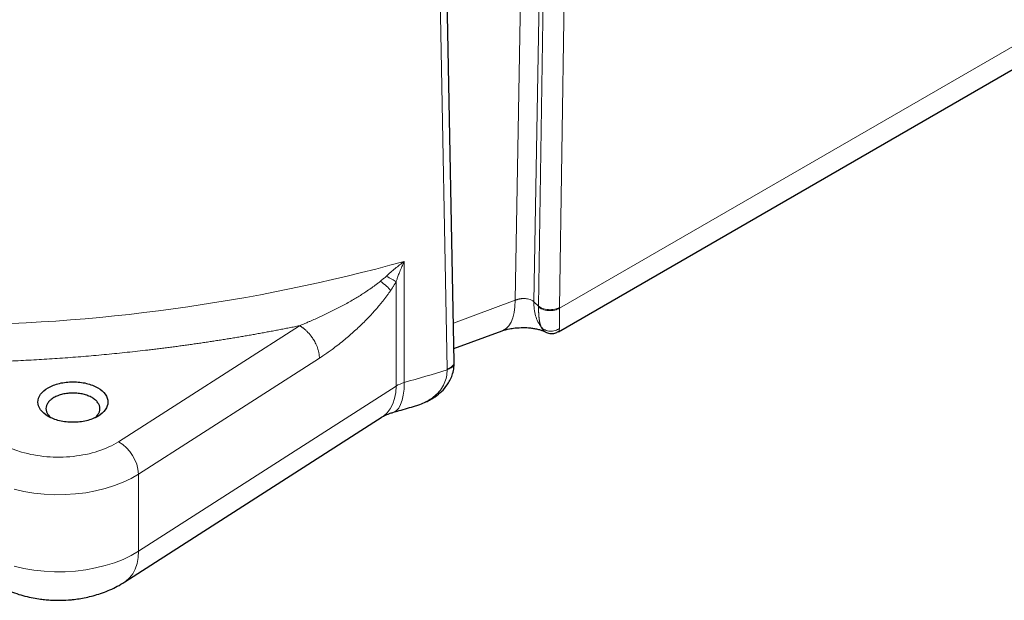
# Model space of a CAD drawing. Units: millimetres. Extents: x 0 to 420, y 0 to 297.
# Drawn here: x 360 to 379, y 93 to 103 of the extents above; entities that cross this region are included whole.
import ezdxf

# ---------------------------------------------------------------- set-up
doc = ezdxf.new("R2010")
doc.units = ezdxf.units.MM

msp = doc.modelspace()

# ---------------------------------------------------------------- linework, layer by layer
at = {"color": 8, "linetype": 'Continuous', "lineweight": 18}
for p, q in [((369.78155, 107.10819), (369.62108, 98.14888)), ((370.12695, 107.07479), (369.9666, 98.12266)), ((370.05429, 98.0432), (370.19198, 107.01586)), ((370.44186, 98.01511), (370.57946, 106.98059)), ((368.19023, 105.71499), (368.36012, 96.87639)), ((379.34443, 103.14015), (370.44177, 98.00077)), ((367.5638, 96.62493), (367.56377, 98.87038)), ((367.41166, 96.55871), (367.41165, 98.49166)), ((369.62108, 98.14888), (368.47685, 97.72806)), ((370.05429, 98.0432), (369.9666, 98.12266)), ((365.61959, 97.67814), (362.26496, 95.52753)), ((362.63654, 94.92612), (365.99048, 97.07648)), ((368.36019, 96.8622), (368.36008, 96.87642)), ((367.41166, 96.55871), (362.63654, 93.49718)), ((362.63654, 93.49718), (362.63654, 94.92612))]:
    msp.add_line(p, q, dxfattribs=at)
at = {"color": 7, "linetype": 'Continuous', "lineweight": 25}
for p, q in [((368.49061, 97.00363), (368.32281, 105.84182)), ((370.42305, 97.56717), (378.85597, 102.43539)), ((368.48583, 97.25511), (369.38092, 97.58431)), ((368.49059, 96.99112), (368.49035, 97.01066)), ((362.38227, 92.92773), (367.15739, 95.98927))]:
    msp.add_line(p, q, dxfattribs=at)
at = {"color": 8, "linetype": 'Continuous', "lineweight": 18, "flags": 128}
for points in [[(369.62109, 98.14888), (369.61619, 98.03029), (369.60157, 97.9223), (369.57744, 97.82649), (369.54416, 97.74426), (369.5022, 97.6768), (369.45218, 97.6251), (369.39483, 97.58992), (369.38092, 97.58431)], [(367.35503, 96.07041), (367.36765, 96.0746), (367.41722, 96.10367), (367.46053, 96.15091), (367.49693, 96.2156), (367.52584, 96.29672), (367.54682, 96.39301), (367.55954, 96.50299), (367.5638, 96.62493)], [(367.15739, 95.98927), (367.17804, 96.00331), (367.24722, 96.06437), (367.30525, 96.13968), (367.35129, 96.22815), (367.38466, 96.32848), (367.40488, 96.4392), (367.41166, 96.55871)], [(360.32969, 94.64576), (360.51012, 94.60484), (360.69657, 94.57421), (360.88727, 94.55413), (361.08045, 94.54481), (361.27428, 94.54633), (361.46695, 94.55867), (361.65664, 94.58173), (361.84157, 94.61528), (362.02001, 94.659), (362.19028, 94.7125), (362.35078, 94.77525), (362.5, 94.84669), (362.63654, 94.92612)], [(360.32969, 93.21681), (360.51012, 93.1759), (360.69657, 93.14526), (360.88727, 93.12519), (361.08045, 93.11586), (361.27428, 93.11738), (361.46695, 93.12973), (361.65664, 93.15278), (361.84157, 93.18633), (362.02001, 93.23006), (362.19028, 93.28355), (362.35078, 93.34631), (362.5, 93.41774), (362.63654, 93.49718)], [(362.38221, 92.92769), (362.40292, 92.94177), (362.4721, 93.00284), (362.53013, 93.07815), (362.57617, 93.16662), (362.60954, 93.26694), (362.62976, 93.37767), (362.63654, 93.49718)]]:
    msp.add_lwpolyline(points, dxfattribs=at)
at = {"color": 8, "linetype": 'Continuous', "lineweight": 18}
for centre, radius, start, end in [((358.80164, 130.66662), 32.98141, 270.193723, 285.406714), ((359.98077, 123.53163), 27.95483, 285.739276, 287.44241), ((367.71222, 96.07606), 0.56858, 105.1313, 121.912275), ((361.90191, 94.88773), 0.73563, 2.991482, 60.427071)]:
    msp.add_arc(centre, radius, start, end, dxfattribs=at)
for points, knots in [([(367.23492, 98.59929), (367.28603, 98.64685), (367.3394, 98.69332), (367.44928, 98.78377), (367.50586, 98.82775), (367.56377, 98.87038)], [0, 0, 0, 0, 0.5, 0.5, 1, 1, 1, 1]), ([(367.56377, 98.87038), (367.55954, 98.86121), (367.55047, 98.84157), (367.5362, 98.80987), (367.5194, 98.77167), (367.50089, 98.72808), (367.4779, 98.67189), (367.45397, 98.61035), (367.43079, 98.54737), (367.41756, 98.50887), (367.41165, 98.49166)], [0, 0, 0, 0, 0.07587849, 0.16248041, 0.25978804, 0.38639711, 0.5129901, 0.70658043, 0.86888048, 1, 1, 1, 1]), ([(367.12202, 98.50299), (367.1417, 98.5186), (367.16102, 98.53443), (367.19876, 98.56653), (367.21719, 98.5828), (367.23492, 98.59929)], [0, 0, 0, 0, 0.5, 0.5, 1, 1, 1, 1]), ([(367.41165, 98.49166), (367.39068, 98.5053), (367.36457, 98.52166), (367.30451, 98.55823), (367.27061, 98.57842), (367.23492, 98.59929)], [0, 0, 0, 0, 0.5, 0.5, 1, 1, 1, 1]), ([(365.61959, 97.67814), (365.63706, 97.68517), (365.66975, 97.69833), (365.71536, 97.7172), (365.75418, 97.73352), (365.7862, 97.74717), (365.83816, 97.76957), (365.91169, 97.80197), (366.00732, 97.84554), (366.10459, 97.8912), (366.20195, 97.93836), (366.3009, 97.98799), (366.43277, 98.05636), (366.59054, 98.14313), (366.74221, 98.23466), (366.85924, 98.31081), (366.93312, 98.3616), (366.99406, 98.40544), (367.03845, 98.43834), (367.08106, 98.4708), (367.10924, 98.49297), (367.12198, 98.50299)], [0, 0, 0, 0, 0.03405802, 0.06372379, 0.08898382, 0.10982773, 0.12624773, 0.19048697, 0.25349845, 0.31331032, 0.380972, 0.44447631, 0.50796048, 0.64116664, 0.75802006, 0.81364838, 0.88016095, 0.91034856, 0.9403791, 0.97304326, 1, 1, 1, 1]), ([(367.31361, 98.33307), (367.29333, 98.35598), (367.26597, 98.38291), (367.20038, 98.44109), (367.16224, 98.47225), (367.12202, 98.50299)], [0, 0, 0, 0, 0.5, 0.5, 1, 1, 1, 1]), ([(367.41165, 98.49166), (367.408, 98.48518), (367.40066, 98.47213), (367.38929, 98.4526), (367.37757, 98.43295), (367.36549, 98.41318), (367.35306, 98.39329), (367.34025, 98.37329), (367.3271, 98.35316), (367.31813, 98.3398), (367.31361, 98.33307)], [0, 0, 0, 0, 0.11895901, 0.23954831, 0.36181825, 0.48581715, 0.61159132, 0.73918514, 0.86864114, 1, 1, 1, 1]), ([(367.31361, 98.33307), (367.30817, 98.32508), (367.2972, 98.309), (367.28037, 98.28501), (367.26313, 98.26088), (367.24545, 98.23666), (367.22734, 98.21231), (367.2088, 98.18786), (367.18982, 98.1633), (367.17041, 98.13863), (367.15056, 98.11384), (367.13029, 98.08895), (367.10958, 98.06394), (367.0731, 98.02062), (367.01988, 97.95942), (366.94878, 97.88138), (366.87481, 97.80378), (366.76628, 97.69479), (366.62044, 97.55794), (366.46387, 97.42353), (366.33122, 97.31739), (366.23569, 97.24537), (366.14948, 97.1837), (366.07121, 97.12969), (366.01779, 97.09448), (365.99048, 97.07648)], [0, 0, 0, 0, 0.01426188, 0.02873121, 0.04341242, 0.05830975, 0.07342724, 0.08876878, 0.10433808, 0.12013869, 0.13617399, 0.15244726, 0.16896158, 0.18571995, 0.23917446, 0.2940582, 0.35044322, 0.40839594, 0.53975275, 0.67592285, 0.75331065, 0.83001659, 0.88407207, 0.94072464, 1, 1, 1, 1]), ([(369.62108, 98.14888), (369.62436, 98.15032), (369.63092, 98.15321), (369.6411, 98.15721), (369.65151, 98.16094), (369.66214, 98.16438), (369.67296, 98.16753), (369.68397, 98.17038), (369.69512, 98.17293), (369.70641, 98.17515), (369.7178, 98.17706), (369.72927, 98.17865), (369.7408, 98.17992), (369.75235, 98.18086), (369.76392, 98.18146), (369.77546, 98.18174), (369.78697, 98.18168), (369.7984, 98.18129), (369.81904, 98.17998), (369.85432, 98.17546), (369.89387, 98.16477), (369.92537, 98.151), (369.94463, 98.13977), (369.95762, 98.13048), (369.96403, 98.12489), (369.96659, 98.12266)], [0, 0, 0, 0, 0.02949941, 0.05900024, 0.08850134, 0.11800111, 0.14749785, 0.17699022, 0.20647764, 0.23596049, 0.26543886, 0.29491212, 0.32437926, 0.35383937, 0.38329196, 0.41273743, 0.44217655, 0.47160935, 0.50103536, 0.60274537, 0.75214092, 0.84057964, 0.91136322, 0.9645073, 1, 1, 1, 1]), ([(370.10457, 97.6505), (370.05805, 97.71249), (370.02252, 97.78459), (369.97598, 97.94386), (369.96497, 98.03103), (369.96661, 98.12265)], [0, 0, 0, 0, 0.5, 0.5, 1, 1, 1, 1]), ([(370.05415, 98.02531), (370.05416, 98.0198), (370.0542, 98.00879), (370.05438, 97.99259), (370.05465, 97.97663), (370.05501, 97.96092), (370.05547, 97.94546), (370.05603, 97.93027), (370.05669, 97.91535), (370.05746, 97.90069), (370.05833, 97.88631), (370.0593, 97.87222), (370.06037, 97.85841), (370.06156, 97.84489), (370.06284, 97.83167), (370.06424, 97.81876), (370.06574, 97.80615), (370.06736, 97.79385), (370.06908, 97.78187), (370.07091, 97.77021), (370.07285, 97.75889), (370.07489, 97.74789), (370.07705, 97.73723), (370.07932, 97.72692), (370.08169, 97.71696), (370.08418, 97.70735), (370.08677, 97.6981), (370.08947, 97.68921), (370.09228, 97.68069), (370.09519, 97.67255), (370.09821, 97.66479), (370.10134, 97.65738), (370.10349, 97.6528), (370.10457, 97.6505)], [0, 0, 0, 0, 0.03011062, 0.06028772, 0.09053988, 0.1208756, 0.15130331, 0.18183137, 0.21246807, 0.24322159, 0.27410002, 0.30511137, 0.33626353, 0.36756429, 0.39902133, 0.43064222, 0.4624344, 0.49440521, 0.52656184, 0.55891139, 0.59146081, 0.62421692, 0.65718643, 0.69037592, 0.72379181, 0.75744043, 0.79132796, 0.82546044, 0.8598438, 0.89448383, 0.92938621, 0.96455646, 1, 1, 1, 1]), ([(370.05429, 98.02536), (370.06303, 98.01745), (370.07352, 98.00966), (370.09818, 97.99502), (370.11236, 97.98817), (370.14396, 97.97622), (370.16139, 97.97112), (370.19842, 97.96337), (370.218, 97.96072), (370.25771, 97.95821), (370.27782, 97.95834), (370.31686, 97.96127), (370.33579, 97.96406), (370.37112, 97.97177), (370.38752, 97.97668), (370.41708, 97.98788), (370.43024, 97.99418), (370.44172, 98.0008)], [0, 0, 0, 0, 0.125, 0.125, 0.25, 0.25, 0.375, 0.375, 0.5, 0.5, 0.625, 0.625, 0.75, 0.75, 0.875, 0.875, 1, 1, 1, 1]), ([(370.05435, 98.04322), (370.06308, 98.03536), (370.07358, 98.0276), (370.09824, 98.01296), (370.11241, 98.00609), (370.14402, 97.99402), (370.16146, 97.98884), (370.19849, 97.98084), (370.21808, 97.97804), (370.2578, 97.97515), (370.27792, 97.97508), (370.31698, 97.97756), (370.33591, 97.9801), (370.37125, 97.98731), (370.38766, 97.99197), (370.41723, 98.00268), (370.43039, 98.00873), (370.44188, 98.01512)], [0, 0, 0, 0, 0.125, 0.125, 0.25, 0.25, 0.375, 0.375, 0.5, 0.5, 0.625, 0.625, 0.75, 0.75, 0.875, 0.875, 1, 1, 1, 1]), ([(370.44172, 98.0008), (370.44171, 97.99594), (370.44167, 97.9844), (370.44166, 97.96483), (370.44166, 97.94055), (370.44168, 97.91208), (370.44172, 97.8759), (370.44173, 97.82926), (370.44168, 97.78083), (370.44163, 97.73313), (370.4416, 97.6984), (370.44156, 97.6721), (370.44152, 97.65485), (370.44147, 97.64073), (370.44142, 97.63292), (370.4414, 97.62923)], [0, 0, 0, 0, 0.02662558, 0.06312876, 0.10949959, 0.16571248, 0.23172401, 0.33331055, 0.47321538, 0.58560897, 0.72813938, 0.80617668, 0.87748052, 0.94208322, 1, 1, 1, 1]), ([(370.44186, 98.01511), (370.44184, 98.01271), (370.44178, 98.00792), (370.44178, 98.00315), (370.44177, 98.00077)], [0, 0, 0, 0, 0.50005093, 1, 1, 1, 1]), ([(365.6209, 97.6783), (365.58922, 97.67183), (365.52586, 97.6589), (365.43064, 97.63985), (365.3353, 97.62104), (365.23983, 97.60252), (365.14422, 97.58426), (365.04849, 97.56628), (364.95262, 97.54857), (364.85663, 97.53113), (364.7605, 97.51396), (364.66424, 97.49706), (364.56785, 97.48044), (364.47133, 97.46409), (364.37468, 97.44801), (364.2779, 97.4322), (364.18098, 97.41666), (364.08394, 97.4014), (363.98676, 97.3864), (363.88946, 97.37168), (363.79202, 97.35723), (363.69446, 97.34306), (363.59676, 97.32915), (363.49893, 97.31552), (363.40097, 97.30216), (363.30288, 97.28907), (363.20466, 97.27625), (363.10631, 97.2637), (363.00782, 97.25143), (362.90921, 97.23942), (362.77977, 97.22405), (362.61941, 97.20568), (362.42802, 97.18483), (362.23639, 97.16503), (362.04452, 97.14627), (361.85242, 97.12856), (361.66008, 97.11189), (361.4675, 97.09627), (361.27468, 97.0817), (361.08163, 97.06817), (360.88834, 97.05568), (360.69481, 97.04425), (360.50104, 97.03385), (360.30704, 97.02452), (360.1128, 97.01616), (359.98318, 97.01148), (359.91834, 97.00913)], [0, 0, 0, 0, 0.01726682, 0.03452818, 0.05178447, 0.0690361, 0.08628348, 0.10352701, 0.1207671, 0.13800415, 0.15523858, 0.17247078, 0.18970116, 0.20693013, 0.22415809, 0.24138546, 0.25861263, 0.27584003, 0.29306804, 0.31029708, 0.32752756, 0.34475988, 0.36199445, 0.37923168, 0.39647196, 0.41371572, 0.43096334, 0.44821524, 0.46547183, 0.4827335, 0.50000066, 0.53337816, 0.56673663, 0.60007899, 0.63340819, 0.66672716, 0.70003882, 0.73334611, 0.76665199, 0.79995938, 0.83327122, 0.86659046, 0.89992002, 0.93326285, 0.96662187, 1, 1, 1, 1]), ([(365.61959, 97.67814), (365.62342, 97.67611), (365.63143, 97.67186), (365.64396, 97.66465), (365.6575, 97.65636), (365.67203, 97.64683), (365.68751, 97.63597), (365.70389, 97.62365), (365.72111, 97.60977), (365.7391, 97.59421), (365.78062, 97.55561), (365.83063, 97.49879), (365.88564, 97.41787), (365.92973, 97.33669), (365.95734, 97.26573), (365.97213, 97.21345), (365.97878, 97.18513), (365.98399, 97.15714), (365.9877, 97.12962), (365.99004, 97.10261), (365.99033, 97.08519), (365.99048, 97.07648)], [0, 0, 0, 0, 0.01971726, 0.04124134, 0.06457221, 0.08970982, 0.11665413, 0.14540507, 0.1759626, 0.20832666, 0.24249718, 0.4043501, 0.49974544, 0.61592657, 0.75730529, 0.79775441, 0.83820353, 0.87865264, 0.91910176, 0.95955088, 1, 1, 1, 1]), ([(370.10458, 97.6505), (370.12368, 97.63056), (370.14773, 97.61253), (370.20358, 97.58591), (370.23531, 97.57747), (370.30001, 97.57338), (370.3328, 97.57775), (370.39245, 97.59707), (370.41922, 97.61189), (370.4414, 97.62923)], [0, 0, 0, 0, 0.25, 0.25, 0.5, 0.5, 0.75, 0.75, 1, 1, 1, 1]), ([(370.10458, 97.6505), (370.11226, 97.63858), (370.12857, 97.61328), (370.15001, 97.58753), (370.1614, 97.57803), (370.16605, 97.57415)], [0, 0, 0, 0, 0.34498107, 0.73213774, 1, 1, 1, 1]), ([(370.42304, 97.56719), (370.42308, 97.5672), (370.42794, 97.56904), (370.43425, 97.5784), (370.44036, 97.59852), (370.44106, 97.61912), (370.4414, 97.62923)], [0, 0, 0, 0, 0.00289954, 0.35734212, 0.6847706, 1, 1, 1, 1]), ([(368.4894, 97.00783), (368.48978, 97.00467), (368.49133, 96.99165), (368.4835, 96.96871), (368.46611, 96.9405), (368.43857, 96.91496), (368.40339, 96.89269), (368.37454, 96.88183), (368.36012, 96.8764)], [0, 0, 0, 0, 0.06000419, 0.24800268, 0.43600334, 0.62400752, 0.81200743, 1, 1, 1, 1]), ([(368.36019, 96.8622), (368.38714, 96.87306), (368.42871, 96.8898), (368.46559, 96.92354), (368.48406, 96.95258), (368.49191, 96.97601), (368.48991, 96.98899), (368.4895, 96.99162)], [0, 0, 0, 0, 0.35821327, 0.55234968, 0.75100872, 0.9496741, 1, 1, 1, 1]), ([(368.36014, 96.86226), (368.35754, 96.81785), (368.35223, 96.7272), (368.30808, 96.59979), (368.23584, 96.47948), (368.14383, 96.38445), (368.04394, 96.31042), (367.93939, 96.2531), (367.84778, 96.21326), (367.78752, 96.19745), (367.77247, 96.19351)], [0, 0, 0, 0, 0.13561505, 0.27686696, 0.42644352, 0.58685076, 0.69857935, 0.81754872, 0.95444258, 1, 1, 1, 1]), ([(359.68303, 96.28699), (359.61438, 96.10054), (359.65422, 95.90621), (359.93852, 95.56212), (360.17506, 95.42194), (360.76346, 95.24887), (361.09894, 95.22079), (361.74826, 95.29026), (362.04402, 95.38588), (362.26496, 95.52753)], [0, 0, 0, 0, 0.25, 0.25, 0.5, 0.5, 0.75, 0.75, 1, 1, 1, 1])]:
    msp.add_open_spline(points, degree=3, knots=knots, dxfattribs=at)
msp.add_open_spline([(370.05429, 98.0432), (370.05419, 98.03722), (370.05414, 98.03125), (370.05415, 98.02531)], degree=3, dxfattribs=at)
at = {"color": 7, "linetype": 'Continuous', "lineweight": 25}
for points, knots in [([(369.37672, 97.58274), (369.42044, 97.59655), (369.49251, 97.6193), (369.59388, 97.63416), (369.6532, 97.63946), (369.67931, 97.64107), (369.71874, 97.64283), (369.75005, 97.64409), (369.80926, 97.64468), (369.87073, 97.64137), (369.94615, 97.63199), (370.02411, 97.61765), (370.09319, 97.59975), (370.14415, 97.58211), (370.1587, 97.57574), (370.16527, 97.57287)], [0, 0, 0, 0, 0.181546378, 0.299338046, 0.337437448, 0.355078806, 0.372451647, 0.449480993, 0.497262963, 0.556187621, 0.628666543, 0.711842138, 0.806405101, 0.912577273, 1, 1, 1, 1]), ([(370.16605, 97.57415), (370.16883, 97.57148), (370.17233, 97.5681), (370.17612, 97.56556), (370.17848, 97.56407), (370.18037, 97.56282), (370.18129, 97.56245), (370.18137, 97.56242)], [0, 0, 0, 0, 0.48521961, 0.61360822, 0.77898303, 0.98138793, 1, 1, 1, 1]), ([(370.1791, 97.56359), (370.20659, 97.55243), (370.26368, 97.52926), (370.35255, 97.53254), (370.40098, 97.55919), (370.42136, 97.5704)], [0, 0, 0, 0, 0.34980524, 0.72642571, 1, 1, 1, 1]), ([(367.77454, 96.19408), (367.80179, 96.20197), (367.86776, 96.22107), (367.9599, 96.26003), (368.05325, 96.30725), (368.15202, 96.36877), (368.26051, 96.45613), (368.35107, 96.56058), (368.41453, 96.66539), (368.45633, 96.76335), (368.48638, 96.87694), (368.48905, 96.95914), (368.49044, 97.00186)], [0, 0, 0, 0, 0.07152289, 0.17309573, 0.25592201, 0.34002888, 0.47212706, 0.61451099, 0.69738962, 0.78955604, 0.89060328, 1, 1, 1, 1]), ([(360.96067, 95.99752), (360.9005, 96.03225), (360.85233, 96.07387), (360.78721, 96.16462), (360.77029, 96.21372), (360.77029, 96.31195), (360.78721, 96.36105), (360.85233, 96.45181), (360.9005, 96.49343), (361.02083, 96.56289), (361.09293, 96.5907), (361.25014, 96.62829), (361.33518, 96.63806), (361.50535, 96.63806), (361.59039, 96.62829), (361.7476, 96.5907), (361.8197, 96.56289), (361.87987, 96.52816)], [0, 0, 0, 0, 0.125, 0.125, 0.25, 0.25, 0.375, 0.375, 0.5, 0.5, 0.625, 0.625, 0.75, 0.75, 0.875, 0.875, 1, 1, 1, 1]), ([(361.77382, 96.34447), (361.74936, 96.35707), (361.70045, 96.38226), (361.61268, 96.40866), (361.51848, 96.42532), (361.42025, 96.43086), (361.3221, 96.42529), (361.22769, 96.40876), (361.14069, 96.38191), (361.06443, 96.34578), (361.00185, 96.30176), (360.95535, 96.25154), (360.9267, 96.19703), (360.9171, 96.14039), (360.9265, 96.0836), (360.95613, 96.02955), (360.98793, 95.99098), (361.01392, 95.97329), (361.01877, 95.96999)], [0, 0, 0, 0, 0.06566295, 0.13132813, 0.19699262, 0.26265668, 0.32832228, 0.39398595, 0.45965055, 0.52531568, 0.59098082, 0.65664542, 0.72230908, 0.78797469, 0.85363748, 0.91930291, 0.98496751, 1, 1, 1, 1]), ([(361.87987, 96.52816), (361.94003, 96.49343), (361.9882, 96.45181), (362.05332, 96.36105), (362.07024, 96.31195), (362.07024, 96.21372), (362.05332, 96.16462), (361.9882, 96.07387), (361.94003, 96.03225), (361.8197, 95.96279), (361.7476, 95.93497), (361.59039, 95.89738), (361.50535, 95.88762), (361.33518, 95.88762), (361.25014, 95.89738), (361.09293, 95.93497), (361.02083, 95.96279), (360.96067, 95.99752)], [0, 0, 0, 0, 0.125, 0.125, 0.25, 0.25, 0.375, 0.375, 0.5, 0.5, 0.625, 0.625, 0.75, 0.75, 0.875, 0.875, 1, 1, 1, 1]), ([(361.82175, 95.96998), (361.8266, 95.97328), (361.8526, 95.99098), (361.8844, 96.02955), (361.91403, 96.0836), (361.92342, 96.14039), (361.91388, 96.19706), (361.88501, 96.25145), (361.83929, 96.30212), (361.79564, 96.33035), (361.77382, 96.34447)], [0, 0, 0, 0, 0.03170523, 0.17003295, 0.3083587, 0.44668855, 0.58501513, 0.72334261, 0.86167156, 1, 1, 1, 1]), ([(367.15761, 95.98939), (367.15775, 95.98948), (367.16162, 95.99214), (367.1801, 96.00304), (367.21433, 96.02031), (367.26213, 96.04029), (367.30935, 96.05739), (367.34361, 96.06676), (367.35511, 96.06991)], [0, 0, 0, 0, 0.00812034, 0.22765308, 0.44646614, 0.66623756, 0.88796357, 1, 1, 1, 1]), ([(367.35389, 96.07093), (367.39301, 96.08167), (367.53411, 96.12039), (367.67259, 96.16241), (367.77268, 96.19277)], [0, 0, 0, 0, 0.27722405, 1, 1, 1, 1]), ([(359.15087, 94.27039), (359.15066, 94.26613), (359.14787, 94.20874), (359.15841, 94.09776), (359.18378, 93.93948), (359.22788, 93.78401), (359.28817, 93.63276), (359.36241, 93.49204), (359.44817, 93.36244), (359.54342, 93.24407), (359.65064, 93.13329), (359.76933, 93.03088), (359.89876, 92.93764), (360.0378, 92.85447), (360.18467, 92.78222), (360.33676, 92.72168), (360.49032, 92.67334), (360.64144, 92.63698), (360.77593, 92.61343), (360.89568, 92.59884), (361.01574, 92.58897), (361.10111, 92.58757), (361.15025, 92.58677)], [0, 0, 0, 0, 0.00440896, 0.05943179, 0.11466996, 0.17024938, 0.22635392, 0.28321897, 0.33511909, 0.38773206, 0.44119229, 0.4956051, 0.55099168, 0.607208, 0.66387675, 0.72037851, 0.77577983, 0.82870732, 0.8786144, 0.91407215, 0.95055166, 1, 1, 1, 1]), ([(361.15025, 92.58677), (361.21293, 92.58803), (361.30067, 92.58979), (361.4293, 92.60152), (361.53799, 92.61549), (361.66635, 92.63888), (361.7994, 92.67079), (361.9363, 92.71261), (362.07434, 92.76461), (362.2106, 92.82812), (362.31374, 92.883), (362.36865, 92.92012), (362.38156, 92.92884)], [0, 0, 0, 0, 0.14293614, 0.20010137, 0.29516182, 0.39381801, 0.49985985, 0.61085205, 0.72580242, 0.84363724, 0.96326144, 1, 1, 1, 1])]:
    msp.add_open_spline(points, degree=3, knots=knots, dxfattribs=at)

doc.saveas('drawing.dxf')
